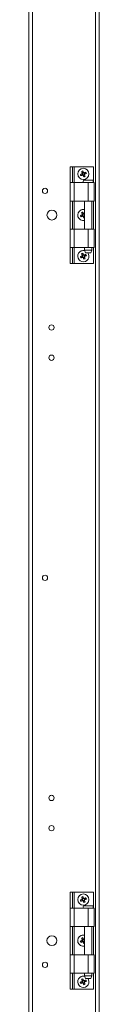
# Model space of a CAD drawing. Units: millimetres. Extents: x -2834 to 8559, y 73 to 6049.
# Drawn here: x 4942 to 4994, y 1859 to 2594 of the extents above; entities that cross this region are included whole.
import ezdxf

# ---------------------------------------------------------------- set-up
doc = ezdxf.new("R2010")
doc.units = ezdxf.units.MM
doc.header["$LTSCALE"] = 5

msp = doc.modelspace()

# ---------------------------------------------------------------- linework, layer by layer
at = {"color": 7, "linetype": 'Continuous', "lineweight": 18}
for p, q in [((4991.34, 1269.44), (4991.35, 3084.74)), ((4994.04, 1269.44), (4994.06, 3084.74)), ((4944.42, 1311.84), (4944.44, 3042.33)), ((4941.71, 1315.78), (4941.73, 3038.4)), ((4972.42, 2483.85), (4974.23, 2483.85)), ((4972.42, 2471.98), (4972.42, 2483.85)), ((4974.23, 2471.98), (4974.23, 2483.85)), ((4974.23, 2483.85), (4975.4, 2483.85)), ((4975.4, 2483.85), (4989.84, 2483.85)), ((4989.84, 2471.98), (4989.84, 2483.85)), ((4981.33, 2478.53), (4981.68, 2477.67)), ((4982.42, 2479.43), (4981.56, 2479.07)), ((4982.23, 2477.44), (4983.09, 2477.79)), ((4983.32, 2478.34), (4982.96, 2479.2)), ((4972.42, 2471.98), (4975.4, 2471.98)), ((4972.42, 2458.22), (4972.42, 2471.98)), ((4975.4, 2471.98), (4975.4, 2458.22)), ((4975.4, 2471.98), (4985.96, 2471.98)), ((4985.96, 2471.98), (4985.96, 2458.22)), ((4985.96, 2471.98), (4990.47, 2471.98)), ((4990.47, 2458.22), (4990.47, 2471.98)), ((4975.4, 2458.22), (4972.42, 2458.22)), ((4972.42, 2437.29), (4972.42, 2458.22)), ((4974.23, 2437.29), (4974.23, 2458.22)), ((4985.96, 2458.22), (4975.4, 2458.22)), ((4983.29, 2458.22), (4983.29, 2437.29)), ((4990.47, 2458.22), (4985.96, 2458.22)), ((4988.62, 2437.29), (4988.62, 2458.22)), ((4989.83, 2437.29), (4989.84, 2458.22)), ((4981.33, 2447.85), (4981.68, 2446.99)), ((4982.42, 2448.75), (4981.56, 2448.4)), ((4982.23, 2446.76), (4983.09, 2447.12)), ((4983.29, 2447.72), (4982.96, 2448.52)), ((4972.42, 2437.29), (4975.4, 2437.29)), ((4972.42, 2423.53), (4972.42, 2437.29)), ((4975.4, 2437.29), (4975.4, 2423.53)), ((4975.4, 2437.29), (4985.96, 2437.29)), ((4985.96, 2437.29), (4990.47, 2437.29)), ((4985.96, 2437.29), (4985.96, 2423.53)), ((4990.47, 2423.53), (4990.47, 2437.29)), ((4975.4, 2423.53), (4972.42, 2423.53)), ((4972.42, 2411.67), (4972.42, 2423.53)), ((4974.23, 2411.67), (4974.23, 2423.53)), ((4985.96, 2423.53), (4975.4, 2423.53)), ((4981.33, 2417.17), (4981.68, 2416.31)), ((4982.42, 2418.08), (4981.56, 2417.72)), ((4983.32, 2416.99), (4982.96, 2417.85)), ((4983.29, 2423.53), (4983.29, 2421.46)), ((4983.29, 2421.46), (4983.97, 2419.65)), ((4987.94, 2419.65), (4983.97, 2419.65)), ((4990.47, 2423.53), (4985.96, 2423.53)), ((4987.94, 2419.65), (4988.62, 2421.46)), ((4988.62, 2421.46), (4988.62, 2423.53)), ((4989.83, 2411.67), (4989.83, 2423.53)), ((4972.42, 2411.67), (4974.23, 2411.67)), ((4974.23, 2411.67), (4975.4, 2411.67)), ((4975.4, 2411.67), (4989.83, 2411.67)), ((4982.23, 2416.09), (4983.09, 2416.44)), ((4972.42, 1942.51), (4974.22, 1942.51)), ((4972.42, 1930.64), (4972.42, 1942.51)), ((4974.22, 1930.64), (4974.22, 1942.51)), ((4974.22, 1942.51), (4975.39, 1942.51)), ((4975.39, 1942.51), (4989.83, 1942.51)), ((4989.83, 1930.64), (4989.83, 1942.51)), ((4981.33, 1937.18), (4981.68, 1936.33)), ((4982.41, 1938.09), (4981.55, 1937.73)), ((4982.23, 1936.1), (4983.09, 1936.45)), ((4983.31, 1937), (4982.96, 1937.86)), ((4972.42, 1930.64), (4975.39, 1930.64)), ((4972.42, 1916.88), (4972.42, 1930.64)), ((4975.39, 1930.64), (4975.39, 1916.88)), ((4975.39, 1930.64), (4985.95, 1930.64)), ((4985.95, 1930.64), (4985.95, 1916.88)), ((4990.46, 1916.88), (4990.46, 1930.64)), ((4972.42, 1895.95), (4972.42, 1916.88)), ((4974.22, 1895.95), (4974.22, 1916.88)), ((4985.95, 1916.88), (4975.39, 1916.88)), ((4983.29, 1916.88), (4983.29, 1895.95)), ((4988.61, 1895.95), (4988.61, 1916.88)), ((4989.83, 1895.95), (4989.83, 1916.88)), ((4981.32, 1906.51), (4981.68, 1905.65)), ((4982.41, 1907.41), (4981.55, 1907.06)), ((4982.23, 1905.42), (4983.09, 1905.78)), ((4983.29, 1906.38), (4982.96, 1907.18)), ((4972.42, 1895.95), (4975.39, 1895.95)), ((4972.42, 1882.19), (4972.42, 1895.95)), ((4975.39, 1895.95), (4975.39, 1882.19)), ((4975.39, 1895.95), (4985.95, 1895.95)), ((4985.95, 1895.95), (4985.95, 1882.19)), ((4990.46, 1882.19), (4990.46, 1895.95)), ((4972.42, 1870.33), (4972.42, 1882.19)), ((4974.22, 1870.33), (4974.22, 1882.19)), ((4985.95, 1882.19), (4975.39, 1882.19)), ((4983.29, 1882.19), (4983.29, 1880.12)), ((4988.61, 1880.12), (4988.61, 1882.19)), ((4989.83, 1870.33), (4989.83, 1882.19)), ((4981.32, 1875.83), (4981.68, 1874.97)), ((4982.41, 1876.73), (4981.55, 1876.38)), ((4982.23, 1874.75), (4983.09, 1875.1)), ((4983.31, 1875.65), (4982.96, 1876.51)), ((4983.29, 1880.12), (4983.97, 1878.31)), ((4983.29, 1880.12), (4988.61, 1880.12)), ((4987.94, 1878.31), (4988.61, 1880.12)), ((4972.42, 1870.33), (4974.22, 1870.33)), ((4974.22, 1870.33), (4975.39, 1870.33)), ((4975.39, 1870.33), (4989.83, 1870.33))]:
    msp.add_line(p, q, dxfattribs=at)
at = {"color": 8, "linetype": 'Continuous', "lineweight": 18}
for p, q in [((4975.4, 2471.98), (4975.4, 2483.85)), ((4975.4, 2437.29), (4975.4, 2458.22)), ((4975.4, 2411.67), (4975.4, 2423.53)), ((4975.39, 1930.64), (4975.39, 1942.51)), ((4975.39, 1895.95), (4975.39, 1916.88)), ((4975.39, 1870.33), (4975.39, 1882.19))]:
    msp.add_line(p, q, dxfattribs=at)
at = {"color": 7, "linetype": 'Continuous', "lineweight": 18, "flags": 128}
for points in [[(4980.08, 2478.01), (4980.24, 2478.07), (4980.39, 2478.14), (4980.55, 2478.2), (4980.71, 2478.27), (4980.87, 2478.34), (4981.03, 2478.4), (4981.19, 2478.47), (4981.35, 2478.54)], [(4981.71, 2477.68), (4981.55, 2477.61), (4981.39, 2477.54), (4981.23, 2477.48), (4981.07, 2477.41), (4980.91, 2477.34), (4980.75, 2477.28), (4980.59, 2477.21), (4980.43, 2477.15)], [(4981.57, 2479.05), (4981.5, 2479.21), (4981.43, 2479.37), (4981.37, 2479.53), (4981.3, 2479.69), (4981.24, 2479.85), (4981.17, 2480.01), (4981.11, 2480.17), (4981.04, 2480.32)], [(4981.9, 2480.68), (4981.96, 2480.52), (4982.03, 2480.36), (4982.09, 2480.21), (4982.16, 2480.05), (4982.23, 2479.89), (4982.29, 2479.73), (4982.36, 2479.56), (4982.43, 2479.4)], [(4982.75, 2476.19), (4982.68, 2476.34), (4982.62, 2476.5), (4982.55, 2476.66), (4982.49, 2476.82), (4982.42, 2476.98), (4982.36, 2477.14), (4982.29, 2477.3), (4982.22, 2477.46)], [(4982.94, 2479.19), (4983.1, 2479.26), (4983.26, 2479.32), (4983.42, 2479.39), (4983.58, 2479.46), (4983.74, 2479.52), (4983.9, 2479.59), (4984.06, 2479.65), (4984.22, 2479.72)], [(4983.08, 2477.82), (4983.15, 2477.66), (4983.21, 2477.5), (4983.28, 2477.34), (4983.35, 2477.18), (4983.41, 2477.02), (4983.48, 2476.86), (4983.54, 2476.7), (4983.61, 2476.54)], [(4984.57, 2478.86), (4984.41, 2478.79), (4984.25, 2478.73), (4984.1, 2478.66), (4983.94, 2478.6), (4983.78, 2478.53), (4983.62, 2478.46), (4983.46, 2478.4), (4983.29, 2478.33)], [(4989.52, 2473.79), (4989.36, 2473.79), (4988.9, 2473.79), (4988.18, 2473.79), (4987.26, 2473.79), (4986.22, 2473.79), (4985.16, 2473.79), (4984.17, 2473.79), (4983.34, 2473.79), (4982.74, 2473.79), (4982.43, 2473.79), (4982.39, 2473.79)], [(4980.08, 2447.33), (4980.24, 2447.4), (4980.39, 2447.46), (4980.55, 2447.53), (4980.71, 2447.59), (4980.87, 2447.66), (4981.03, 2447.73), (4981.19, 2447.79), (4981.35, 2447.86)], [(4981.71, 2447), (4981.55, 2446.93), (4981.39, 2446.87), (4981.23, 2446.8), (4981.07, 2446.73), (4980.91, 2446.67), (4980.75, 2446.6), (4980.59, 2446.54), (4980.43, 2446.47)], [(4981.57, 2448.37), (4981.5, 2448.53), (4981.43, 2448.69), (4981.37, 2448.86), (4981.3, 2449.02), (4981.24, 2449.17), (4981.17, 2449.33), (4981.1, 2449.49), (4981.04, 2449.65)], [(4981.9, 2450), (4981.96, 2449.85), (4982.03, 2449.69), (4982.09, 2449.53), (4982.16, 2449.37), (4982.23, 2449.21), (4982.29, 2449.05), (4982.36, 2448.89), (4982.43, 2448.73)], [(4982.75, 2445.51), (4982.68, 2445.67), (4982.62, 2445.83), (4982.55, 2445.99), (4982.49, 2446.14), (4982.42, 2446.3), (4982.35, 2446.47), (4982.29, 2446.63), (4982.22, 2446.79)], [(4983.08, 2447.14), (4983.15, 2446.98), (4983.21, 2446.82), (4983.28, 2446.66), (4983.29, 2446.63)], [(4980.08, 2416.66), (4980.23, 2416.72), (4980.39, 2416.79), (4980.55, 2416.85), (4980.71, 2416.92), (4980.87, 2416.98), (4981.03, 2417.05), (4981.19, 2417.12), (4981.35, 2417.18)], [(4981.57, 2417.7), (4981.5, 2417.86), (4981.43, 2418.02), (4981.37, 2418.18), (4981.3, 2418.34), (4981.24, 2418.5), (4981.17, 2418.66), (4981.1, 2418.82), (4981.04, 2418.97)], [(4981.9, 2419.33), (4981.96, 2419.17), (4982.03, 2419.01), (4982.09, 2418.85), (4982.16, 2418.69), (4982.23, 2418.53), (4982.29, 2418.37), (4982.36, 2418.21), (4982.43, 2418.05)], [(4982.94, 2417.84), (4983.1, 2417.9), (4983.26, 2417.97), (4983.42, 2418.04), (4983.58, 2418.1), (4983.74, 2418.17), (4983.9, 2418.24), (4984.06, 2418.3), (4984.21, 2418.37)], [(4983.29, 2421.46), (4983.45, 2421.46), (4983.92, 2421.46), (4984.62, 2421.46), (4985.49, 2421.46), (4986.42, 2421.46), (4987.29, 2421.46), (4987.99, 2421.46), (4988.46, 2421.46), (4988.62, 2421.46), (4988.62, 2421.46)], [(4984.57, 2417.51), (4984.41, 2417.44), (4984.25, 2417.38), (4984.1, 2417.31), (4983.94, 2417.24), (4983.78, 2417.18), (4983.62, 2417.11), (4983.45, 2417.05), (4983.29, 2416.98)], [(4981.71, 2416.32), (4981.55, 2416.26), (4981.39, 2416.19), (4981.23, 2416.12), (4981.07, 2416.06), (4980.91, 2415.99), (4980.75, 2415.93), (4980.59, 2415.86), (4980.43, 2415.8)], [(4982.75, 2414.84), (4982.68, 2414.99), (4982.62, 2415.15), (4982.55, 2415.31), (4982.49, 2415.47), (4982.42, 2415.63), (4982.35, 2415.79), (4982.29, 2415.95), (4982.22, 2416.11)], [(4983.08, 2416.47), (4983.15, 2416.3), (4983.21, 2416.14), (4983.28, 2415.98), (4983.35, 2415.82), (4983.41, 2415.66), (4983.48, 2415.51), (4983.54, 2415.35), (4983.61, 2415.19)], [(4981.89, 1939.34), (4981.96, 1939.18), (4982.02, 1939.02), (4982.09, 1938.86), (4982.16, 1938.7), (4982.22, 1938.55), (4982.29, 1938.38), (4982.35, 1938.22), (4982.42, 1938.06)], [(4980.07, 1936.67), (4980.23, 1936.73), (4980.39, 1936.8), (4980.55, 1936.86), (4980.71, 1936.93), (4980.87, 1936.99), (4981.03, 1937.06), (4981.19, 1937.13), (4981.35, 1937.19)], [(4981.7, 1936.34), (4981.54, 1936.27), (4981.38, 1936.2), (4981.22, 1936.14), (4981.06, 1936.07), (4980.9, 1936), (4980.74, 1935.94), (4980.59, 1935.87), (4980.43, 1935.81)], [(4981.56, 1937.71), (4981.5, 1937.87), (4981.43, 1938.03), (4981.36, 1938.19), (4981.3, 1938.35), (4981.23, 1938.51), (4981.17, 1938.67), (4981.1, 1938.83), (4981.04, 1938.98)], [(4982.74, 1934.85), (4982.68, 1935), (4982.61, 1935.16), (4982.55, 1935.32), (4982.48, 1935.48), (4982.42, 1935.64), (4982.35, 1935.8), (4982.28, 1935.96), (4982.22, 1936.12)], [(4989.51, 1932.45), (4989.36, 1932.45), (4988.9, 1932.45), (4988.17, 1932.45), (4987.25, 1932.45), (4986.22, 1932.45), (4985.16, 1932.45), (4984.17, 1932.45), (4983.34, 1932.45), (4982.74, 1932.45), (4982.43, 1932.45), (4982.39, 1932.45)], [(4982.93, 1937.85), (4983.1, 1937.92), (4983.26, 1937.98), (4983.42, 1938.05), (4983.58, 1938.11), (4983.74, 1938.18), (4983.9, 1938.25), (4984.05, 1938.31), (4984.21, 1938.38)], [(4983.08, 1936.48), (4983.14, 1936.32), (4983.21, 1936.15), (4983.28, 1935.99), (4983.34, 1935.83), (4983.41, 1935.68), (4983.47, 1935.52), (4983.54, 1935.36), (4983.6, 1935.2)], [(4984.57, 1937.52), (4984.41, 1937.45), (4984.25, 1937.39), (4984.09, 1937.32), (4983.93, 1937.26), (4983.77, 1937.19), (4983.61, 1937.12), (4983.45, 1937.06), (4983.29, 1936.99)], [(4985.95, 1930.64), (4987.14, 1930.64), (4988.24, 1930.64), (4989.18, 1930.64), (4989.9, 1930.64), (4990.33, 1930.64), (4990.46, 1930.64)], [(4975.39, 1916.88), (4974.81, 1916.88), (4974.26, 1916.88), (4973.74, 1916.88), (4973.29, 1916.88), (4972.92, 1916.88), (4972.64, 1916.88), (4972.47, 1916.88), (4972.42, 1916.88)], [(4990.46, 1916.88), (4990.33, 1916.88), (4989.9, 1916.88), (4989.18, 1916.88), (4988.24, 1916.88), (4987.14, 1916.88), (4985.95, 1916.88)], [(4980.07, 1905.99), (4980.23, 1906.06), (4980.39, 1906.12), (4980.55, 1906.19), (4980.71, 1906.25), (4980.87, 1906.32), (4981.03, 1906.39), (4981.19, 1906.45), (4981.35, 1906.52)], [(4981.7, 1905.66), (4981.54, 1905.59), (4981.38, 1905.53), (4981.22, 1905.46), (4981.06, 1905.39), (4980.9, 1905.33), (4980.74, 1905.26), (4980.59, 1905.2), (4980.43, 1905.13)], [(4981.56, 1907.03), (4981.5, 1907.19), (4981.43, 1907.35), (4981.36, 1907.51), (4981.3, 1907.67), (4981.23, 1907.83), (4981.17, 1907.99), (4981.1, 1908.15), (4981.04, 1908.31)], [(4981.89, 1908.66), (4981.96, 1908.5), (4982.02, 1908.35), (4982.09, 1908.19), (4982.16, 1908.03), (4982.22, 1907.87), (4982.29, 1907.71), (4982.35, 1907.55), (4982.42, 1907.39)], [(4982.74, 1904.17), (4982.68, 1904.33), (4982.61, 1904.49), (4982.55, 1904.64), (4982.48, 1904.8), (4982.42, 1904.96), (4982.35, 1905.12), (4982.28, 1905.29), (4982.22, 1905.45)], [(4982.93, 1907.17), (4983.1, 1907.24), (4983.26, 1907.31), (4983.29, 1907.32)], [(4983.08, 1905.8), (4983.14, 1905.64), (4983.21, 1905.48), (4983.28, 1905.32), (4983.29, 1905.29)], [(4985.95, 1895.95), (4987.14, 1895.95), (4988.24, 1895.95), (4989.18, 1895.95), (4989.9, 1895.95), (4990.33, 1895.95), (4990.46, 1895.95)], [(4975.39, 1882.19), (4974.81, 1882.19), (4974.25, 1882.19), (4973.74, 1882.19), (4973.29, 1882.19), (4972.92, 1882.19), (4972.64, 1882.19), (4972.47, 1882.19), (4972.42, 1882.19)], [(4990.46, 1882.19), (4990.33, 1882.19), (4989.9, 1882.19), (4989.18, 1882.19), (4988.24, 1882.19), (4987.14, 1882.19), (4985.95, 1882.19)], [(4980.07, 1875.32), (4980.23, 1875.38), (4980.39, 1875.45), (4980.55, 1875.51), (4980.71, 1875.58), (4980.87, 1875.64), (4981.03, 1875.71), (4981.19, 1875.78), (4981.35, 1875.84)], [(4981.7, 1874.98), (4981.54, 1874.92), (4981.38, 1874.85), (4981.22, 1874.78), (4981.06, 1874.72), (4980.9, 1874.65), (4980.74, 1874.59), (4980.59, 1874.52), (4980.43, 1874.46)], [(4981.56, 1876.36), (4981.5, 1876.52), (4981.43, 1876.68), (4981.36, 1876.84), (4981.3, 1877), (4981.23, 1877.16), (4981.17, 1877.32), (4981.1, 1877.47), (4981.03, 1877.63)], [(4981.89, 1877.99), (4981.96, 1877.83), (4982.02, 1877.67), (4982.09, 1877.51), (4982.16, 1877.35), (4982.22, 1877.19), (4982.29, 1877.03), (4982.35, 1876.87), (4982.42, 1876.71)], [(4982.74, 1873.49), (4982.68, 1873.65), (4982.61, 1873.81), (4982.55, 1873.97), (4982.48, 1874.13), (4982.42, 1874.29), (4982.35, 1874.45), (4982.28, 1874.61), (4982.22, 1874.77)], [(4982.93, 1876.5), (4983.1, 1876.56), (4983.26, 1876.63), (4983.42, 1876.7), (4983.58, 1876.76), (4983.74, 1876.83), (4983.89, 1876.89), (4984.05, 1876.96), (4984.21, 1877.02)], [(4983.08, 1875.13), (4983.14, 1874.96), (4983.21, 1874.8), (4983.28, 1874.64), (4983.34, 1874.48), (4983.41, 1874.32), (4983.47, 1874.16), (4983.54, 1874.01), (4983.6, 1873.85)], [(4984.56, 1876.17), (4984.41, 1876.1), (4984.25, 1876.04), (4984.09, 1875.97), (4983.93, 1875.9), (4983.77, 1875.84), (4983.61, 1875.77), (4983.45, 1875.71), (4983.29, 1875.64)], [(4987.94, 1878.31), (4987.78, 1878.31), (4987.35, 1878.31), (4986.71, 1878.31), (4985.95, 1878.31), (4985.19, 1878.31), (4984.55, 1878.31), (4984.12, 1878.31), (4983.97, 1878.31)]]:
    msp.add_lwpolyline(points, dxfattribs=at)
at = {"color": 7, "linetype": 'Continuous', "lineweight": 18}
for centre, radius in [((4982.32, 2478.43), 4.2), ((4953.72, 2465.8), 1.98), ((4958.87, 2447.76), 3.7), ((4958.56, 2363.85), 1.98), ((4958.56, 2341.29), 1.98), ((4953.72, 2177.09), 1.98), ((4958.56, 2012.88), 1.98), ((4958.56, 1990.32), 1.98), ((4982.32, 1937.09), 4.2), ((4958.86, 1906.42), 3.7), ((4953.72, 1888.37), 1.98)]:
    msp.add_circle(centre, radius, dxfattribs=at)
for centre, radius, start, end in [((4997.83, 2484.84), 19.02, 201.0469, 203.847), ((4988.75, 2462.88), 19.07, 111.0503, 113.84307), ((4982.32, 2478.43), 0.975, 140.89933, 173.99625), ((4982.32, 2478.43), 0.768, 165.20668, 239.68889), ((4982.32, 2478.43), 0.768, 149.68889, 165.20668), ((4982.32, 2478.43), 0.768, 75.20668, 149.68889), ((4982.32, 2478.43), 0.975, 230.89933, 263.99625), ((4982.32, 2478.43), 0.768, 239.68889, 255.20668), ((4982.32, 2478.43), 0.768, 255.20668, 329.68889), ((4982.32, 2478.43), 0.975, 50.89933, 83.99625), ((4982.32, 2478.43), 0.768, 59.68889, 75.20668), ((4982.32, 2478.43), 0.768, 345.20668, 59.68889), ((4975.97, 2493.81), 18.88, 291.04244, 293.86319), ((4982.32, 2478.43), 0.768, 329.68889, 345.20668), ((4982.32, 2478.43), 0.975, 320.89933, 353.99625), ((4966.79, 2472.01), 19.05, 21.05217, 23.84679), ((4984.46, 2472.88), 2.26, 156.42133, 203.57769), ((4987.45, 2472.88), 2.26, 336.42133, 23.57769), ((4982.32, 2447.76), 4.2, 112.44779, 283.36623), ((4997.86, 2454.18), 19.06, 201.04962, 203.84428), ((4982.32, 2447.76), 4.2, 76.63279, 112.44779), ((4988.71, 2432.3), 18.97, 111.04302, 113.85035), ((4982.32, 2447.76), 0.975, 140.89933, 173.99625), ((4982.32, 2447.76), 0.768, 165.20668, 239.68889), ((4982.32, 2447.76), 0.768, 149.68889, 165.20668), ((4982.32, 2447.76), 0.768, 75.20668, 149.68889), ((4982.32, 2447.76), 0.975, 230.89933, 263.99625), ((4982.32, 2447.76), 0.768, 239.68889, 255.20668), ((4982.32, 2447.76), 0.768, 255.20668, 329.68889), ((4982.32, 2447.76), 0.975, 50.89933, 83.99625), ((4982.32, 2447.76), 0.768, 59.68889, 75.20668), ((4982.32, 2447.76), 0.768, 345.20668, 59.68889), ((4918.27, 2605.54), 169.82, 292.38501, 292.51453), ((4982.32, 2447.76), 0.768, 329.68889, 345.20668), ((4982.32, 2447.76), 0.975, 320.89933, 353.99625), ((4975.98, 2463.11), 18.85, 291.03574, 292.8204), ((4982.32, 2417.08), 4.2, 112.44779, 37.79922), ((4982.32, 2417.08), 4.2, 74.91568, 112.44779), ((4988.75, 2401.53), 19.07, 111.05011, 113.84199), ((4982.32, 2417.08), 0.975, 140.89933, 173.99625), ((4982.32, 2417.08), 0.768, 165.20668, 239.68889), ((4982.32, 2417.08), 0.768, 149.68889, 165.20668), ((4982.32, 2417.08), 0.768, 75.20668, 149.68889), ((4982.32, 2417.08), 0.975, 50.89933, 83.99625), ((4982.32, 2417.08), 0.768, 59.68889, 75.20668), ((4982.32, 2417.08), 0.768, 345.20668, 59.68889), ((4982.32, 2417.08), 0.768, 329.68889, 345.20668), ((4982.32, 2417.08), 0.975, 320.89933, 353.99625), ((4966.85, 2410.69), 18.98, 21.04417, 23.84973), ((4997.86, 2423.5), 19.05, 201.05217, 203.84679), ((4982.32, 2417.08), 0.975, 230.89933, 263.99625), ((4982.32, 2417.08), 0.768, 239.68889, 255.20668), ((4982.32, 2417.08), 0.768, 255.20668, 329.68889), ((4975.9, 2432.63), 19.07, 291.0503, 293.84307), ((4988.74, 1921.56), 19.05, 111.05218, 113.84732), ((4997.82, 1943.49), 19.01, 201.04768, 203.84875), ((4982.32, 1937.09), 0.975, 140.89933, 173.99625), ((4982.32, 1937.09), 0.768, 165.20668, 239.68889), ((4982.32, 1937.09), 0.768, 149.68889, 165.20668), ((4982.32, 1937.09), 0.768, 75.20668, 149.68889), ((4982.32, 1937.09), 0.975, 230.89933, 263.99625), ((4982.32, 1937.09), 0.768, 239.68889, 255.20668), ((4982.32, 1937.09), 0.768, 255.20668, 329.68889), ((4984.45, 1931.54), 2.26, 156.42133, 203.57769), ((4982.32, 1937.09), 0.975, 50.89933, 83.99625), ((4982.32, 1937.09), 0.768, 59.68889, 75.20668), ((4982.32, 1937.09), 0.768, 345.20668, 59.68889), ((4975.89, 1952.65), 19.08, 291.05114, 293.84222), ((4982.32, 1937.09), 0.768, 329.68889, 345.20668), ((4982.32, 1937.09), 0.975, 320.89933, 353.99625), ((4966.8, 1930.68), 19.04, 21.04987, 23.84656), ((4987.45, 1931.54), 2.26, 336.42133, 23.57769), ((4982.32, 1906.42), 4.2, 112.44779, 283.36623), ((4982.32, 1906.42), 4.2, 76.63279, 112.44779), ((4997.84, 1912.83), 19.04, 201.04987, 203.84656), ((4988.73, 1890.91), 19.02, 111.04706, 113.84631), ((4982.32, 1906.42), 0.975, 140.89933, 173.99625), ((4982.32, 1906.42), 0.768, 165.20668, 239.68889), ((4982.32, 1906.42), 0.768, 149.68889, 165.20668), ((4982.32, 1906.42), 0.768, 75.20668, 149.68889), ((4982.32, 1906.42), 0.975, 230.89933, 263.99625), ((4982.32, 1906.42), 0.768, 239.68889, 255.20668), ((4982.32, 1906.42), 0.768, 255.20668, 329.68889), ((4982.32, 1906.42), 0.975, 50.89933, 83.99625), ((4982.32, 1906.42), 0.768, 59.68889, 75.20668), ((4982.32, 1906.42), 0.768, 345.20668, 59.68889), ((4975.93, 1921.88), 18.97, 291.0462, 292.81968), ((4982.32, 1906.42), 0.768, 329.68889, 345.20668), ((4982.32, 1906.42), 0.975, 320.89933, 353.99625), ((4982.32, 1875.74), 4.2, 112.44779, 37.79922), ((4997.84, 1882.15), 19.04, 201.04972, 203.84671), ((4982.32, 1875.74), 4.2, 74.91568, 112.44779), ((4988.71, 1860.26), 18.99, 111.0469, 113.85133), ((4982.32, 1875.74), 0.975, 140.89933, 173.99625), ((4982.32, 1875.74), 0.768, 165.20668, 239.68889), ((4982.32, 1875.74), 0.768, 149.68889, 165.20668), ((4982.32, 1875.74), 0.768, 75.20668, 149.68889), ((4982.32, 1875.74), 0.975, 230.89933, 263.99625), ((4982.32, 1875.74), 0.768, 239.68889, 255.20668), ((4982.32, 1875.74), 0.768, 255.20668, 329.68889), ((4982.32, 1875.74), 0.975, 50.89933, 83.99625), ((4982.32, 1875.74), 0.768, 59.68889, 75.20668), ((4982.32, 1875.74), 0.768, 345.20668, 59.68889), ((4975.9, 1891.26), 19.04, 291.05133, 293.84816), ((4982.32, 1875.74), 0.768, 329.68889, 345.20668), ((4982.32, 1875.74), 0.975, 320.89933, 353.99625), ((4966.84, 1869.35), 18.99, 21.04443, 23.84894)]:
    msp.add_arc(centre, radius, start, end, dxfattribs=at)
for points, knots in [([(4981.58, 2478.63), (4981.56, 2478.62), (4981.49, 2478.59), (4981.42, 2478.56), (4981.36, 2478.54), (4981.35, 2478.54)], [0, 0, 0, 0, 0.284051, 0.880895, 1, 1, 1, 1]), ([(4981.57, 2479.05), (4981.57, 2479.04), (4981.59, 2478.99), (4981.62, 2478.91), (4981.65, 2478.84), (4981.66, 2478.82)], [0, 0, 0, 0, 0.119104, 0.715948, 1, 1, 1, 1]), ([(4981.71, 2477.68), (4981.72, 2477.68), (4981.77, 2477.7), (4981.84, 2477.73), (4981.91, 2477.76), (4981.94, 2477.77)], [0, 0, 0, 0, 0.119105, 0.71595, 1, 1, 1, 1]), ([(4982.13, 2477.69), (4982.14, 2477.67), (4982.17, 2477.6), (4982.2, 2477.52), (4982.22, 2477.47), (4982.22, 2477.46)], [0, 0, 0, 0, 0.28405, 0.880896, 1, 1, 1, 1]), ([(4982.52, 2479.18), (4982.51, 2479.2), (4982.48, 2479.27), (4982.45, 2479.34), (4982.43, 2479.39), (4982.43, 2479.4)], [0, 0, 0, 0, 0.284052, 0.880896, 1, 1, 1, 1]), ([(4982.94, 2479.19), (4982.93, 2479.19), (4982.88, 2479.16), (4982.8, 2479.13), (4982.73, 2479.11), (4982.71, 2479.1)], [0, 0, 0, 0, 0.119106, 0.715949, 1, 1, 1, 1]), ([(4983.08, 2477.82), (4983.08, 2477.83), (4983.06, 2477.88), (4983.03, 2477.95), (4983, 2478.02), (4982.99, 2478.05)], [0, 0, 0, 0, 0.119107, 0.715951, 1, 1, 1, 1]), ([(4983.07, 2478.24), (4983.09, 2478.25), (4983.16, 2478.28), (4983.23, 2478.31), (4983.29, 2478.33), (4983.29, 2478.33)], [0, 0, 0, 0, 0.284051, 0.880895, 1, 1, 1, 1]), ([(4981.58, 2447.95), (4981.56, 2447.94), (4981.49, 2447.92), (4981.41, 2447.88), (4981.36, 2447.86), (4981.35, 2447.86)], [0, 0, 0, 0, 0.28405, 0.880894, 1, 1, 1, 1]), ([(4981.57, 2448.37), (4981.57, 2448.36), (4981.59, 2448.31), (4981.62, 2448.24), (4981.65, 2448.17), (4981.66, 2448.14)], [0, 0, 0, 0, 0.119107, 0.715949, 1, 1, 1, 1]), ([(4981.71, 2447), (4981.72, 2447), (4981.77, 2447.03), (4981.84, 2447.06), (4981.91, 2447.09), (4981.94, 2447.09)], [0, 0, 0, 0, 0.119106, 0.715949, 1, 1, 1, 1]), ([(4982.13, 2447.01), (4982.14, 2446.99), (4982.17, 2446.92), (4982.2, 2446.85), (4982.22, 2446.8), (4982.22, 2446.79)], [0, 0, 0, 0, 0.284049, 0.880893, 1, 1, 1, 1]), ([(4982.52, 2448.5), (4982.51, 2448.52), (4982.48, 2448.59), (4982.45, 2448.67), (4982.43, 2448.72), (4982.43, 2448.73)], [0, 0, 0, 0, 0.28405, 0.880893, 1, 1, 1, 1]), ([(4982.94, 2448.51), (4982.93, 2448.51), (4982.88, 2448.49), (4982.8, 2448.46), (4982.73, 2448.43), (4982.71, 2448.42)], [0, 0, 0, 0, 0.119106, 0.715949, 1, 1, 1, 1]), ([(4983.08, 2447.14), (4983.08, 2447.15), (4983.06, 2447.2), (4983.02, 2447.28), (4983, 2447.35), (4982.99, 2447.37)], [0, 0, 0, 0, 0.119107, 0.715949, 1, 1, 1, 1]), ([(4983.07, 2447.56), (4983.09, 2447.57), (4983.16, 2447.6), (4983.23, 2447.63), (4983.29, 2447.65), (4983.29, 2447.66)], [0, 0, 0, 0, 0.28405, 0.880894, 1, 1, 1, 1]), ([(4981.58, 2417.28), (4981.56, 2417.27), (4981.49, 2417.24), (4981.41, 2417.21), (4981.36, 2417.19), (4981.35, 2417.18)], [0, 0, 0, 0, 0.28405, 0.880894, 1, 1, 1, 1]), ([(4981.57, 2417.7), (4981.57, 2417.69), (4981.59, 2417.64), (4981.62, 2417.56), (4981.65, 2417.49), (4981.66, 2417.47)], [0, 0, 0, 0, 0.119107, 0.715951, 1, 1, 1, 1]), ([(4982.52, 2417.82), (4982.51, 2417.85), (4982.48, 2417.92), (4982.45, 2417.99), (4982.43, 2418.04), (4982.43, 2418.05)], [0, 0, 0, 0, 0.28405, 0.880896, 1, 1, 1, 1]), ([(4982.94, 2417.84), (4982.93, 2417.83), (4982.88, 2417.81), (4982.8, 2417.78), (4982.73, 2417.75), (4982.71, 2417.74)], [0, 0, 0, 0, 0.119105, 0.71595, 1, 1, 1, 1]), ([(4983.07, 2416.89), (4983.09, 2416.89), (4983.16, 2416.92), (4983.23, 2416.95), (4983.28, 2416.98), (4983.29, 2416.98)], [0, 0, 0, 0, 0.284051, 0.880895, 1, 1, 1, 1]), ([(4981.71, 2416.32), (4981.72, 2416.33), (4981.77, 2416.35), (4981.84, 2416.38), (4981.91, 2416.41), (4981.94, 2416.42)], [0, 0, 0, 0, 0.119105, 0.715949, 1, 1, 1, 1]), ([(4982.13, 2416.34), (4982.14, 2416.32), (4982.17, 2416.25), (4982.2, 2416.17), (4982.22, 2416.12), (4982.22, 2416.11)], [0, 0, 0, 0, 0.284052, 0.880896, 1, 1, 1, 1]), ([(4983.08, 2416.47), (4983.08, 2416.47), (4983.06, 2416.53), (4983.02, 2416.6), (4983, 2416.67), (4982.99, 2416.69)], [0, 0, 0, 0, 0.119104, 0.715951, 1, 1, 1, 1]), ([(4981.58, 1937.29), (4981.55, 1937.28), (4981.48, 1937.25), (4981.41, 1937.22), (4981.36, 1937.2), (4981.35, 1937.19)], [0, 0, 0, 0, 0.284051, 0.880894, 1, 1, 1, 1]), ([(4981.56, 1937.71), (4981.57, 1937.7), (4981.59, 1937.65), (4981.62, 1937.57), (4981.65, 1937.5), (4981.66, 1937.48)], [0, 0, 0, 0, 0.119106, 0.715951, 1, 1, 1, 1]), ([(4981.7, 1936.34), (4981.71, 1936.34), (4981.77, 1936.36), (4981.84, 1936.39), (4981.91, 1936.42), (4981.93, 1936.43)], [0, 0, 0, 0, 0.119105, 0.715949, 1, 1, 1, 1]), ([(4982.12, 1936.35), (4982.13, 1936.33), (4982.16, 1936.26), (4982.19, 1936.18), (4982.21, 1936.13), (4982.22, 1936.12)], [0, 0, 0, 0, 0.284051, 0.880895, 1, 1, 1, 1]), ([(4982.52, 1937.83), (4982.51, 1937.86), (4982.48, 1937.93), (4982.45, 1938), (4982.43, 1938.05), (4982.42, 1938.06)], [0, 0, 0, 0, 0.284051, 0.880894, 1, 1, 1, 1]), ([(4982.93, 1937.85), (4982.93, 1937.85), (4982.87, 1937.82), (4982.8, 1937.79), (4982.73, 1937.76), (4982.71, 1937.76)], [0, 0, 0, 0, 0.119106, 0.715949, 1, 1, 1, 1]), ([(4983.08, 1936.48), (4983.07, 1936.49), (4983.05, 1936.54), (4983.02, 1936.61), (4982.99, 1936.68), (4982.98, 1936.7)], [0, 0, 0, 0, 0.119106, 0.715949, 1, 1, 1, 1]), ([(4983.06, 1936.9), (4983.08, 1936.91), (4983.15, 1936.93), (4983.23, 1936.97), (4983.28, 1936.99), (4983.29, 1936.99)], [0, 0, 0, 0, 0.284051, 0.880894, 1, 1, 1, 1]), ([(4981.58, 1906.61), (4981.55, 1906.6), (4981.48, 1906.57), (4981.41, 1906.54), (4981.36, 1906.52), (4981.35, 1906.52)], [0, 0, 0, 0, 0.284051, 0.880894, 1, 1, 1, 1]), ([(4981.56, 1907.03), (4981.57, 1907.02), (4981.59, 1906.97), (4981.62, 1906.9), (4981.65, 1906.83), (4981.66, 1906.8)], [0, 0, 0, 0, 0.119107, 0.71595, 1, 1, 1, 1]), ([(4981.7, 1905.66), (4981.71, 1905.66), (4981.77, 1905.68), (4981.84, 1905.72), (4981.91, 1905.74), (4981.93, 1905.75)], [0, 0, 0, 0, 0.119107, 0.715949, 1, 1, 1, 1]), ([(4982.12, 1905.67), (4982.13, 1905.65), (4982.16, 1905.58), (4982.19, 1905.51), (4982.21, 1905.46), (4982.22, 1905.45)], [0, 0, 0, 0, 0.284051, 0.880894, 1, 1, 1, 1]), ([(4982.52, 1907.16), (4982.51, 1907.18), (4982.48, 1907.25), (4982.45, 1907.33), (4982.42, 1907.38), (4982.42, 1907.39)], [0, 0, 0, 0, 0.284051, 0.880894, 1, 1, 1, 1]), ([(4982.93, 1907.17), (4982.93, 1907.17), (4982.87, 1907.15), (4982.8, 1907.12), (4982.73, 1907.09), (4982.71, 1907.08)], [0, 0, 0, 0, 0.119106, 0.715949, 1, 1, 1, 1]), ([(4983.08, 1905.8), (4983.07, 1905.81), (4983.05, 1905.86), (4983.02, 1905.94), (4982.99, 1906.01), (4982.98, 1906.03)], [0, 0, 0, 0, 0.119106, 0.71595, 1, 1, 1, 1]), ([(4983.06, 1906.22), (4983.08, 1906.23), (4983.15, 1906.26), (4983.23, 1906.29), (4983.28, 1906.31), (4983.29, 1906.31)], [0, 0, 0, 0, 0.284051, 0.880894, 1, 1, 1, 1]), ([(4981.58, 1875.94), (4981.55, 1875.93), (4981.48, 1875.9), (4981.41, 1875.87), (4981.36, 1875.85), (4981.35, 1875.84)], [0, 0, 0, 0, 0.284051, 0.880895, 1, 1, 1, 1]), ([(4981.56, 1876.36), (4981.57, 1876.35), (4981.59, 1876.29), (4981.62, 1876.22), (4981.65, 1876.15), (4981.66, 1876.13)], [0, 0, 0, 0, 0.119106, 0.715949, 1, 1, 1, 1]), ([(4981.7, 1874.98), (4981.71, 1874.99), (4981.76, 1875.01), (4981.84, 1875.04), (4981.91, 1875.07), (4981.93, 1875.08)], [0, 0, 0, 0, 0.119105, 0.71595, 1, 1, 1, 1]), ([(4982.12, 1875), (4982.13, 1874.98), (4982.16, 1874.91), (4982.19, 1874.83), (4982.21, 1874.78), (4982.22, 1874.77)], [0, 0, 0, 0, 0.284051, 0.880894, 1, 1, 1, 1]), ([(4982.51, 1876.48), (4982.51, 1876.51), (4982.48, 1876.57), (4982.45, 1876.65), (4982.42, 1876.7), (4982.42, 1876.71)], [0, 0, 0, 0, 0.28405, 0.880895, 1, 1, 1, 1]), ([(4982.93, 1876.5), (4982.93, 1876.49), (4982.87, 1876.47), (4982.8, 1876.44), (4982.73, 1876.41), (4982.71, 1876.4)], [0, 0, 0, 0, 0.119105, 0.715949, 1, 1, 1, 1]), ([(4983.08, 1875.13), (4983.07, 1875.13), (4983.05, 1875.19), (4983.02, 1875.26), (4982.99, 1875.33), (4982.98, 1875.35)], [0, 0, 0, 0, 0.119105, 0.715949, 1, 1, 1, 1]), ([(4983.06, 1875.54), (4983.08, 1875.55), (4983.15, 1875.58), (4983.23, 1875.61), (4983.28, 1875.63), (4983.29, 1875.64)], [0, 0, 0, 0, 0.284051, 0.880895, 1, 1, 1, 1])]:
    msp.add_open_spline(points, degree=3, knots=knots, dxfattribs=at)

doc.saveas('drawing.dxf')
